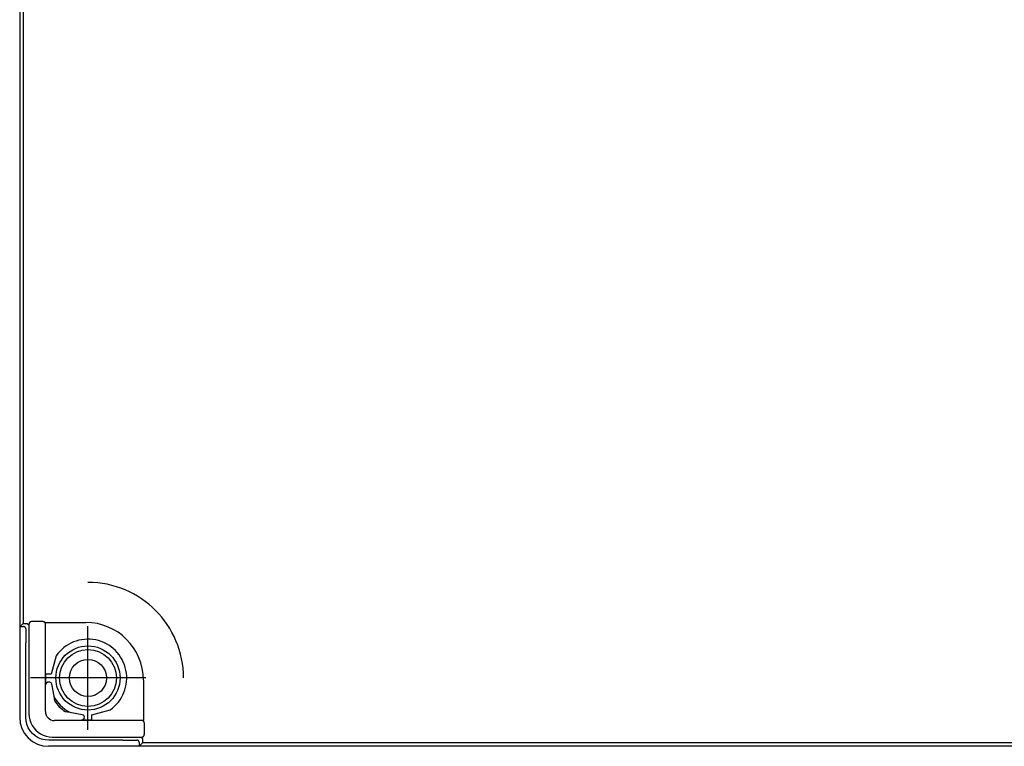
# Model space of a CAD drawing. Extents: x -255 to 583, y -98 to 370.
# Drawn here: x -239 to -119, y 46 to 134 of the extents above; entities that cross this region are included whole.
import ezdxf

# ---------------------------------------------------------------- set-up
doc = ezdxf.new("R2010")
doc.units = 0
doc.header["$LTSCALE"] = 15
doc.linetypes.add('CENTER', pattern=[2, 1.25, -0.25, 0.25, -0.25])
doc.layers.add('L1', color=7, linetype='CONTINUOUS')
doc.layers.add('L6', color=1, linetype='CENTER')

msp = doc.modelspace()

# ---------------------------------------------------------------- linework, layer by layer
at = {"layer": 'L1'}
for p, q in [((-238.68, 222.67), (-238.68, 49.57)), ((-238.26, 211.25), (-238.26, 60.99)), ((-235.84, 61.21), (-237.25, 61.21)), ((-235.54, 61.11), (-230.64, 61.11)), ((-238.63, 60.62), (-238.26, 60.99)), ((-238.63, 60.62), (-238.23, 60.62)), ((-237.55, 60.91), (-237.55, 50)), ((-235.54, 50.3), (-235.54, 60.91)), ((-237.94, 49.6), (-237.94, 58.62)), ((-234.25, 57.05), (-234.85, 54.83)), ((-235.24, 54.84), (-235.5, 54.84)), ((-235.5, 53.59), (-235.5, 54.84)), ((-235.2, 54.84), (-235.24, 54.84)), ((-235.08, 54.83), (-235.2, 54.84)), ((-235.2, 53.89), (-235.1, 53.9)), ((-235.07, 54.83), (-235.08, 54.83)), ((-234.85, 54.83), (-235.07, 54.83)), ((-223.64, 54.11), (-223.64, 49.21)), ((-234.8, 53.66), (-234.53, 52.15)), ((-229.92, 49.9), (-227.7, 50.5)), ((-223.84, 49.21), (-234.45, 49.21)), ((-232.6, 50.22), (-231.09, 49.95)), ((-231.16, 49.26), (-231.16, 49.25)), ((-229.9, 49.25), (-231.16, 49.25)), ((-230.85, 49.65), (-230.86, 49.55)), ((-229.92, 49.68), (-229.92, 49.9)), ((-229.92, 49.67), (-229.92, 49.68)), ((-229.91, 49.55), (-229.92, 49.67)), ((-229.9, 49.51), (-229.91, 49.55)), ((-229.9, 49.25), (-229.9, 49.51)), ((-223.84, 49.21), (-223.84, 49.21)), ((-223.64, 49.21), (-223.84, 49.21)), ((-223.54, 48.91), (-223.54, 47.49)), ((-226.13, 46.8), (-235.14, 46.8)), ((-234.75, 47.2), (-223.84, 47.2)), ((-223.54, 47.49), (-223.54, 47.5)), ((12.92, 46.07), (-235.18, 46.07)), ((-224.13, 46.12), (-224.13, 46.52)), ((-223.76, 46.49), (-224.13, 46.12)), ((1.5, 46.49), (-223.76, 46.49))]:
    msp.add_line(p, q, dxfattribs=at)
for points in [[(-238.26, 60.99), (-238.14, 60.99), (-237.85, 60.99)], [(-237.85, 60.99), (-237.76, 60.98)], [(-237.76, 60.98), (-237.61, 60.87), (-237.55, 60.69)], [(-235.5, 53.59), (-235.42, 53.79), (-235.24, 53.89)], [(-235.24, 53.89), (-235.2, 53.89)], [(-235.1, 53.9), (-235.1, 53.9), (-235.07, 53.9)], [(-235.07, 53.9), (-234.89, 53.83), (-234.8, 53.66)], [(-234.53, 52.15), (-234.5, 51.88), (-234.46, 51.6)], [(-233.15, 50.29), (-232.87, 50.25), (-232.6, 50.22)], [(-238.68, 49.57), (-238.61, 48.9), (-238.41, 48.23), (-238.08, 47.62), (-237.65, 47.1), (-237.13, 46.67), (-236.52, 46.34), (-235.85, 46.14), (-235.18, 46.07)], [(-235.14, 46.8), (-235.58, 46.84), (-236.01, 46.94), (-236.42, 47.11), (-236.79, 47.34), (-237.12, 47.62), (-237.41, 47.96), (-237.64, 48.33), (-237.81, 48.74), (-237.91, 49.17), (-237.94, 49.6)], [(-237.55, 50), (-237.52, 49.63), (-237.45, 49.28), (-237.34, 48.93), (-237.17, 48.6), (-236.97, 48.3), (-236.73, 48.02), (-236.45, 47.78), (-236.15, 47.58), (-235.82, 47.41), (-235.47, 47.3), (-235.11, 47.22), (-234.75, 47.2)], [(-230.86, 49.51), (-230.96, 49.32), (-231.16, 49.25)], [(-231.09, 49.95), (-230.92, 49.86), (-230.84, 49.68)], [(-224.06, 47.19), (-223.88, 47.14), (-223.77, 46.99)], [(-223.77, 46.99), (-223.76, 46.9)], [(-223.76, 46.9), (-223.76, 46.61), (-223.76, 46.49)]]:
    msp.add_lwpolyline(points, dxfattribs=at)
for points in [[(-237.25, 61.21, 0), (-237.25, 61.21, 0), (-237.26, 61.21, 0), (-237.26, 61.21, 0), (-237.26, 61.21, 0), (-237.27, 61.21, 0), (-237.27, 61.2, 0), (-237.27, 61.2, 0), (-237.28, 61.2, 0), (-237.28, 61.2, 0), (-237.28, 61.2, 0), (-237.29, 61.2, 0), (-237.29, 61.2, 0), (-237.3, 61.2, 0), (-237.3, 61.2, 0), (-237.3, 61.2, 0), (-237.31, 61.2, 0), (-237.31, 61.2, 0), (-237.31, 61.2, 0), (-237.32, 61.2, 0), (-237.32, 61.2, 0), (-237.32, 61.2, 0), (-237.33, 61.19, 0), (-237.33, 61.19, 0), (-237.34, 61.19, 0), (-237.34, 61.19, 0), (-237.34, 61.19, 0), (-237.35, 61.19, 0), (-237.35, 61.19, 0), (-237.35, 61.19, 0), (-237.36, 61.19, 0), (-237.36, 61.18, 0), (-237.36, 61.18, 0), (-237.37, 61.18, 0), (-237.37, 61.18, 0), (-237.37, 61.18, 0), (-237.38, 61.18, 0), (-237.38, 61.18, 0), (-237.38, 61.17, 0), (-237.39, 61.17, 0), (-237.39, 61.17, 0), (-237.39, 61.17, 0), (-237.4, 61.17, 0), (-237.4, 61.16, 0), (-237.4, 61.16, 0), (-237.41, 61.16, 0), (-237.41, 61.16, 0), (-237.41, 61.16, 0), (-237.41, 61.16, 0), (-237.42, 61.15, 0), (-237.42, 61.15, 0), (-237.42, 61.15, 0), (-237.43, 61.15, 0), (-237.43, 61.14, 0), (-237.43, 61.14, 0), (-237.44, 61.14, 0), (-237.44, 61.14, 0), (-237.44, 61.14, 0), (-237.44, 61.13, 0), (-237.45, 61.13, 0), (-237.45, 61.13, 0), (-237.45, 61.13, 0), (-237.46, 61.12, 0), (-237.46, 61.12, 0), (-237.46, 61.12, 0), (-237.46, 61.12, 0), (-237.47, 61.11, 0), (-237.47, 61.11, 0), (-237.47, 61.11, 0), (-237.47, 61.1, 0), (-237.48, 61.1, 0), (-237.48, 61.1, 0), (-237.48, 61.1, 0), (-237.48, 61.09, 0), (-237.49, 61.09, 0), (-237.49, 61.09, 0), (-237.49, 61.08, 0), (-237.49, 61.08, 0), (-237.49, 61.08, 0), (-237.5, 61.08, 0), (-237.5, 61.07, 0), (-237.5, 61.07, 0), (-237.5, 61.07, 0), (-237.5, 61.06, 0), (-237.51, 61.06, 0), (-237.51, 61.06, 0), (-237.51, 61.05, 0), (-237.51, 61.05, 0), (-237.51, 61.05, 0), (-237.51, 61.04, 0), (-237.52, 61.04, 0), (-237.52, 61.04, 0), (-237.52, 61.03, 0), (-237.52, 61.03, 0), (-237.52, 61.03, 0), (-237.52, 61.02, 0), (-237.53, 61.02, 0), (-237.53, 61.02, 0), (-237.53, 61.01, 0), (-237.53, 61.01, 0), (-237.53, 61.01, 0), (-237.53, 61, 0), (-237.53, 61, 0), (-237.53, 61, 0), (-237.54, 60.99, 0), (-237.54, 60.99, 0), (-237.54, 60.99, 0), (-237.54, 60.98, 0), (-237.54, 60.98, 0), (-237.54, 60.98, 0), (-237.54, 60.97, 0), (-237.54, 60.97, 0), (-237.54, 60.96, 0), (-237.54, 60.96, 0), (-237.54, 60.96, 0), (-237.54, 60.95, 0), (-237.54, 60.95, 0), (-237.55, 60.95, 0), (-237.55, 60.94, 0), (-237.55, 60.94, 0), (-237.55, 60.94, 0), (-237.55, 60.93, 0), (-237.55, 60.93, 0), (-237.55, 60.92, 0), (-237.55, 60.92, 0), (-237.55, 60.92, 0), (-237.55, 60.91, 0), (-237.55, 60.91, 0), (-237.55, 60.91, 0)], [(-235.54, 60.91, 0), (-235.54, 60.91, 0), (-235.54, 60.91, 0), (-235.54, 60.92, 0), (-235.54, 60.92, 0), (-235.54, 60.92, 0), (-235.54, 60.93, 0), (-235.54, 60.93, 0), (-235.54, 60.94, 0), (-235.54, 60.94, 0), (-235.55, 60.94, 0), (-235.55, 60.95, 0), (-235.55, 60.95, 0), (-235.55, 60.95, 0), (-235.55, 60.96, 0), (-235.55, 60.96, 0), (-235.55, 60.96, 0), (-235.55, 60.97, 0), (-235.55, 60.97, 0), (-235.55, 60.98, 0), (-235.55, 60.98, 0), (-235.55, 60.98, 0), (-235.55, 60.99, 0), (-235.56, 60.99, 0), (-235.56, 60.99, 0), (-235.56, 61, 0), (-235.56, 61, 0), (-235.56, 61, 0), (-235.56, 61.01, 0), (-235.56, 61.01, 0), (-235.56, 61.01, 0), (-235.56, 61.02, 0), (-235.57, 61.02, 0), (-235.57, 61.02, 0), (-235.57, 61.03, 0), (-235.57, 61.03, 0), (-235.57, 61.03, 0), (-235.57, 61.04, 0), (-235.57, 61.04, 0), (-235.58, 61.04, 0), (-235.58, 61.05, 0), (-235.58, 61.05, 0), (-235.58, 61.05, 0), (-235.58, 61.06, 0), (-235.59, 61.06, 0), (-235.59, 61.06, 0), (-235.59, 61.07, 0), (-235.59, 61.07, 0), (-235.59, 61.07, 0), (-235.6, 61.08, 0), (-235.6, 61.08, 0), (-235.6, 61.08, 0), (-235.6, 61.08, 0), (-235.6, 61.09, 0), (-235.61, 61.09, 0), (-235.61, 61.09, 0), (-235.61, 61.1, 0), (-235.61, 61.1, 0), (-235.62, 61.1, 0), (-235.62, 61.1, 0), (-235.62, 61.11, 0), (-235.62, 61.11, 0), (-235.63, 61.11, 0), (-235.63, 61.12, 0), (-235.63, 61.12, 0), (-235.63, 61.12, 0), (-235.64, 61.12, 0), (-235.64, 61.13, 0), (-235.64, 61.13, 0), (-235.65, 61.13, 0), (-235.65, 61.13, 0), (-235.65, 61.14, 0), (-235.65, 61.14, 0), (-235.66, 61.14, 0), (-235.66, 61.14, 0), (-235.66, 61.14, 0), (-235.66, 61.15, 0), (-235.67, 61.15, 0), (-235.67, 61.15, 0), (-235.67, 61.15, 0), (-235.68, 61.16, 0), (-235.68, 61.16, 0), (-235.68, 61.16, 0), (-235.69, 61.16, 0), (-235.69, 61.16, 0), (-235.69, 61.16, 0), (-235.69, 61.17, 0), (-235.7, 61.17, 0), (-235.7, 61.17, 0), (-235.71, 61.17, 0), (-235.71, 61.17, 0), (-235.71, 61.18, 0), (-235.72, 61.18, 0), (-235.72, 61.18, 0), (-235.72, 61.18, 0), (-235.72, 61.18, 0), (-235.73, 61.18, 0), (-235.73, 61.18, 0), (-235.74, 61.19, 0), (-235.74, 61.19, 0), (-235.74, 61.19, 0), (-235.75, 61.19, 0), (-235.75, 61.19, 0), (-235.75, 61.19, 0), (-235.76, 61.19, 0), (-235.76, 61.19, 0), (-235.76, 61.19, 0), (-235.77, 61.2, 0), (-235.77, 61.2, 0), (-235.77, 61.2, 0), (-235.78, 61.2, 0), (-235.78, 61.2, 0), (-235.78, 61.2, 0), (-235.79, 61.2, 0), (-235.79, 61.2, 0), (-235.8, 61.2, 0), (-235.8, 61.2, 0), (-235.8, 61.2, 0), (-235.81, 61.2, 0), (-235.81, 61.2, 0), (-235.81, 61.2, 0), (-235.82, 61.2, 0), (-235.82, 61.2, 0), (-235.82, 61.21, 0), (-235.83, 61.21, 0), (-235.83, 61.21, 0), (-235.84, 61.21, 0), (-235.84, 61.21, 0), (-235.84, 61.21, 0)], [(-237.93, 60.32, 0), (-237.93, 60.32, 0), (-237.93, 60.32, 0), (-237.93, 60.33, 0), (-237.93, 60.33, 0), (-237.93, 60.33, 0), (-237.93, 60.34, 0), (-237.93, 60.34, 0), (-237.93, 60.35, 0), (-237.93, 60.35, 0), (-237.93, 60.35, 0), (-237.93, 60.36, 0), (-237.93, 60.36, 0), (-237.93, 60.36, 0), (-237.93, 60.37, 0), (-237.94, 60.37, 0), (-237.94, 60.37, 0), (-237.94, 60.38, 0), (-237.94, 60.38, 0), (-237.94, 60.38, 0), (-237.94, 60.39, 0), (-237.94, 60.39, 0), (-237.94, 60.4, 0), (-237.94, 60.4, 0), (-237.94, 60.4, 0), (-237.94, 60.41, 0), (-237.94, 60.41, 0), (-237.95, 60.41, 0), (-237.95, 60.42, 0), (-237.95, 60.42, 0), (-237.95, 60.42, 0), (-237.95, 60.43, 0), (-237.95, 60.43, 0), (-237.95, 60.43, 0), (-237.96, 60.44, 0), (-237.96, 60.44, 0), (-237.96, 60.44, 0), (-237.96, 60.45, 0), (-237.96, 60.45, 0), (-237.96, 60.45, 0), (-237.97, 60.46, 0), (-237.97, 60.46, 0), (-237.97, 60.46, 0), (-237.97, 60.47, 0), (-237.97, 60.47, 0), (-237.97, 60.47, 0), (-237.98, 60.48, 0), (-237.98, 60.48, 0), (-237.98, 60.48, 0), (-237.98, 60.48, 0), (-237.98, 60.49, 0), (-237.99, 60.49, 0), (-237.99, 60.49, 0), (-237.99, 60.5, 0), (-237.99, 60.5, 0), (-238, 60.5, 0), (-238, 60.51, 0), (-238, 60.51, 0), (-238, 60.51, 0), (-238, 60.51, 0), (-238.01, 60.52, 0), (-238.01, 60.52, 0), (-238.01, 60.52, 0), (-238.01, 60.52, 0), (-238.02, 60.53, 0), (-238.02, 60.53, 0), (-238.02, 60.53, 0), (-238.03, 60.53, 0), (-238.03, 60.54, 0), (-238.03, 60.54, 0), (-238.03, 60.54, 0), (-238.04, 60.54, 0), (-238.04, 60.55, 0), (-238.04, 60.55, 0), (-238.04, 60.55, 0), (-238.05, 60.55, 0), (-238.05, 60.56, 0), (-238.05, 60.56, 0), (-238.06, 60.56, 0), (-238.06, 60.56, 0), (-238.06, 60.56, 0), (-238.06, 60.57, 0), (-238.07, 60.57, 0), (-238.07, 60.57, 0), (-238.07, 60.57, 0), (-238.08, 60.57, 0), (-238.08, 60.58, 0), (-238.08, 60.58, 0), (-238.09, 60.58, 0), (-238.09, 60.58, 0), (-238.09, 60.58, 0), (-238.1, 60.58, 0), (-238.1, 60.59, 0), (-238.1, 60.59, 0), (-238.11, 60.59, 0), (-238.11, 60.59, 0), (-238.11, 60.59, 0), (-238.12, 60.59, 0), (-238.12, 60.6, 0), (-238.12, 60.6, 0), (-238.13, 60.6, 0), (-238.13, 60.6, 0), (-238.13, 60.6, 0), (-238.14, 60.6, 0), (-238.14, 60.6, 0), (-238.14, 60.6, 0), (-238.15, 60.6, 0), (-238.15, 60.61, 0), (-238.16, 60.61, 0), (-238.16, 60.61, 0), (-238.16, 60.61, 0), (-238.17, 60.61, 0), (-238.17, 60.61, 0), (-238.17, 60.61, 0), (-238.18, 60.61, 0), (-238.18, 60.61, 0), (-238.18, 60.61, 0), (-238.19, 60.61, 0), (-238.19, 60.61, 0), (-238.19, 60.61, 0), (-238.2, 60.61, 0), (-238.2, 60.61, 0), (-238.21, 60.62, 0), (-238.21, 60.62, 0), (-238.21, 60.62, 0), (-238.22, 60.62, 0), (-238.22, 60.62, 0), (-238.22, 60.62, 0), (-238.23, 60.62, 0)], [(-237.93, 60.32, 0), (-237.93, 60.32, 0), (-237.93, 60.32, 0), (-237.93, 60.31, 0), (-237.93, 60.31, 0), (-237.93, 60.31, 0), (-237.93, 60.31, 0), (-237.93, 60.31, 0), (-237.93, 60.31, 0), (-237.93, 60.31, 0), (-237.93, 60.3, 0), (-237.93, 60.3, 0), (-237.93, 60.3, 0), (-237.93, 60.29, 0), (-237.93, 60.29, 0), (-237.93, 60.29, 0), (-237.93, 60.28, 0), (-237.93, 60.28, 0), (-237.93, 60.27, 0), (-237.93, 60.27, 0), (-237.93, 60.27, 0), (-237.93, 60.26, 0), (-237.93, 60.25, 0), (-237.93, 60.25, 0), (-237.93, 60.24, 0), (-237.93, 60.24, 0), (-237.94, 60.23, 0), (-237.94, 60.22, 0), (-237.94, 60.22, 0), (-237.94, 60.21, 0), (-237.94, 60.2, 0), (-237.94, 60.19, 0), (-237.94, 60.19, 0), (-237.94, 60.18, 0), (-237.94, 60.17, 0), (-237.94, 60.16, 0), (-237.94, 60.15, 0), (-237.94, 60.14, 0), (-237.94, 60.13, 0), (-237.94, 60.13, 0), (-237.94, 60.12, 0), (-237.94, 60.11, 0), (-237.94, 60.1, 0), (-237.94, 60.09, 0), (-237.94, 60.07, 0), (-237.94, 60.06, 0), (-237.94, 60.05, 0), (-237.94, 60.04, 0), (-237.94, 60.03, 0), (-237.94, 60.02, 0), (-237.94, 60.01, 0), (-237.94, 59.99, 0), (-237.94, 59.98, 0), (-237.94, 59.97, 0), (-237.94, 59.96, 0), (-237.94, 59.94, 0), (-237.94, 59.93, 0), (-237.94, 59.92, 0), (-237.94, 59.9, 0), (-237.94, 59.89, 0), (-237.94, 59.88, 0), (-237.94, 59.86, 0), (-237.94, 59.85, 0), (-237.94, 59.83, 0), (-237.94, 59.82, 0), (-237.94, 59.8, 0), (-237.94, 59.79, 0), (-237.94, 59.77, 0), (-237.94, 59.76, 0), (-237.94, 59.74, 0), (-237.94, 59.73, 0), (-237.94, 59.71, 0), (-237.94, 59.7, 0), (-237.94, 59.68, 0), (-237.94, 59.66, 0), (-237.94, 59.65, 0), (-237.94, 59.63, 0), (-237.94, 59.61, 0), (-237.94, 59.6, 0), (-237.94, 59.58, 0), (-237.94, 59.56, 0), (-237.94, 59.54, 0), (-237.94, 59.53, 0), (-237.94, 59.51, 0), (-237.94, 59.49, 0), (-237.94, 59.47, 0), (-237.94, 59.46, 0), (-237.94, 59.44, 0), (-237.94, 59.42, 0), (-237.94, 59.4, 0), (-237.94, 59.38, 0), (-237.94, 59.36, 0), (-237.94, 59.34, 0), (-237.94, 59.33, 0), (-237.94, 59.31, 0), (-237.94, 59.29, 0), (-237.94, 59.27, 0), (-237.94, 59.25, 0), (-237.94, 59.23, 0), (-237.94, 59.21, 0), (-237.94, 59.19, 0), (-237.94, 59.17, 0), (-237.94, 59.15, 0), (-237.94, 59.13, 0), (-237.94, 59.11, 0), (-237.94, 59.09, 0), (-237.94, 59.07, 0), (-237.94, 59.05, 0), (-237.94, 59.03, 0), (-237.94, 59.01, 0), (-237.94, 58.99, 0), (-237.94, 58.97, 0), (-237.94, 58.95, 0), (-237.94, 58.93, 0), (-237.94, 58.91, 0), (-237.94, 58.89, 0), (-237.94, 58.87, 0), (-237.94, 58.85, 0), (-237.94, 58.83, 0), (-237.94, 58.81, 0), (-237.94, 58.79, 0), (-237.94, 58.77, 0), (-237.94, 58.74, 0), (-237.94, 58.72, 0), (-237.94, 58.7, 0), (-237.94, 58.68, 0), (-237.94, 58.66, 0), (-237.94, 58.64, 0), (-237.94, 58.62, 0)], [(-223.54, 48.91, 0), (-223.54, 48.91, 0), (-223.54, 48.91, 0), (-223.54, 48.92, 0), (-223.54, 48.92, 0), (-223.54, 48.92, 0), (-223.54, 48.93, 0), (-223.54, 48.93, 0), (-223.54, 48.94, 0), (-223.54, 48.94, 0), (-223.55, 48.94, 0), (-223.55, 48.95, 0), (-223.55, 48.95, 0), (-223.55, 48.95, 0), (-223.55, 48.96, 0), (-223.55, 48.96, 0), (-223.55, 48.96, 0), (-223.55, 48.97, 0), (-223.55, 48.97, 0), (-223.55, 48.98, 0), (-223.55, 48.98, 0), (-223.55, 48.98, 0), (-223.55, 48.99, 0), (-223.55, 48.99, 0), (-223.56, 48.99, 0), (-223.56, 49, 0), (-223.56, 49, 0), (-223.56, 49, 0), (-223.56, 49.01, 0), (-223.56, 49.01, 0), (-223.56, 49.01, 0), (-223.56, 49.02, 0), (-223.57, 49.02, 0), (-223.57, 49.02, 0), (-223.57, 49.03, 0), (-223.57, 49.03, 0), (-223.57, 49.03, 0), (-223.57, 49.04, 0), (-223.57, 49.04, 0), (-223.58, 49.04, 0), (-223.58, 49.05, 0), (-223.58, 49.05, 0), (-223.58, 49.05, 0), (-223.58, 49.06, 0), (-223.59, 49.06, 0), (-223.59, 49.06, 0), (-223.59, 49.07, 0), (-223.59, 49.07, 0), (-223.59, 49.07, 0), (-223.6, 49.08, 0), (-223.6, 49.08, 0), (-223.6, 49.08, 0), (-223.6, 49.08, 0), (-223.6, 49.09, 0), (-223.61, 49.09, 0), (-223.61, 49.09, 0), (-223.61, 49.1, 0), (-223.61, 49.1, 0), (-223.62, 49.1, 0), (-223.62, 49.1, 0), (-223.62, 49.11, 0), (-223.62, 49.11, 0), (-223.63, 49.11, 0), (-223.63, 49.12, 0), (-223.63, 49.12, 0), (-223.63, 49.12, 0), (-223.64, 49.12, 0), (-223.64, 49.13, 0), (-223.64, 49.13, 0), (-223.65, 49.13, 0), (-223.65, 49.13, 0), (-223.65, 49.14, 0), (-223.65, 49.14, 0), (-223.66, 49.14, 0), (-223.66, 49.14, 0), (-223.66, 49.14, 0), (-223.66, 49.15, 0), (-223.67, 49.15, 0), (-223.67, 49.15, 0), (-223.67, 49.15, 0), (-223.68, 49.16, 0), (-223.68, 49.16, 0), (-223.68, 49.16, 0), (-223.69, 49.16, 0), (-223.69, 49.16, 0), (-223.69, 49.16, 0), (-223.69, 49.17, 0), (-223.7, 49.17, 0), (-223.7, 49.17, 0), (-223.7, 49.17, 0), (-223.71, 49.17, 0), (-223.71, 49.18, 0), (-223.72, 49.18, 0), (-223.72, 49.18, 0), (-223.72, 49.18, 0), (-223.72, 49.18, 0), (-223.73, 49.18, 0), (-223.73, 49.18, 0), (-223.74, 49.19, 0), (-223.74, 49.19, 0), (-223.74, 49.19, 0), (-223.75, 49.19, 0), (-223.75, 49.19, 0), (-223.75, 49.19, 0), (-223.76, 49.19, 0), (-223.76, 49.19, 0), (-223.76, 49.19, 0), (-223.77, 49.2, 0), (-223.77, 49.2, 0), (-223.77, 49.2, 0), (-223.78, 49.2, 0), (-223.78, 49.2, 0), (-223.78, 49.2, 0), (-223.79, 49.2, 0), (-223.79, 49.2, 0), (-223.8, 49.2, 0), (-223.8, 49.2, 0), (-223.8, 49.2, 0), (-223.81, 49.2, 0), (-223.81, 49.2, 0), (-223.81, 49.2, 0), (-223.82, 49.2, 0), (-223.82, 49.2, 0), (-223.82, 49.21, 0), (-223.83, 49.21, 0), (-223.83, 49.21, 0), (-223.84, 49.21, 0), (-223.84, 49.21, 0), (-223.84, 49.21, 0)], [(-226.13, 46.8, 0), (-226.11, 46.8, 0), (-226.09, 46.8, 0), (-226.07, 46.8, 0), (-226.05, 46.8, 0), (-226.03, 46.8, 0), (-226, 46.8, 0), (-225.98, 46.8, 0), (-225.96, 46.8, 0), (-225.94, 46.8, 0), (-225.92, 46.8, 0), (-225.9, 46.8, 0), (-225.88, 46.8, 0), (-225.86, 46.8, 0), (-225.84, 46.8, 0), (-225.82, 46.8, 0), (-225.8, 46.8, 0), (-225.78, 46.8, 0), (-225.76, 46.8, 0), (-225.74, 46.8, 0), (-225.72, 46.8, 0), (-225.7, 46.8, 0), (-225.68, 46.8, 0), (-225.66, 46.8, 0), (-225.64, 46.8, 0), (-225.62, 46.8, 0), (-225.6, 46.8, 0), (-225.58, 46.8, 0), (-225.56, 46.81, 0), (-225.54, 46.81, 0), (-225.52, 46.81, 0), (-225.5, 46.81, 0), (-225.48, 46.81, 0), (-225.46, 46.81, 0), (-225.44, 46.81, 0), (-225.42, 46.81, 0), (-225.4, 46.81, 0), (-225.38, 46.81, 0), (-225.37, 46.81, 0), (-225.35, 46.81, 0), (-225.33, 46.81, 0), (-225.31, 46.81, 0), (-225.29, 46.81, 0), (-225.28, 46.81, 0), (-225.26, 46.81, 0), (-225.24, 46.81, 0), (-225.22, 46.81, 0), (-225.2, 46.81, 0), (-225.19, 46.81, 0), (-225.17, 46.81, 0), (-225.15, 46.81, 0), (-225.14, 46.81, 0), (-225.12, 46.81, 0), (-225.1, 46.81, 0), (-225.09, 46.81, 0), (-225.07, 46.81, 0), (-225.05, 46.81, 0), (-225.04, 46.81, 0), (-225.02, 46.81, 0), (-225.01, 46.81, 0), (-224.99, 46.81, 0), (-224.97, 46.81, 0), (-224.96, 46.81, 0), (-224.94, 46.81, 0), (-224.93, 46.81, 0), (-224.91, 46.81, 0), (-224.9, 46.81, 0), (-224.89, 46.81, 0), (-224.87, 46.81, 0), (-224.86, 46.81, 0), (-224.84, 46.81, 0), (-224.83, 46.81, 0), (-224.82, 46.81, 0), (-224.81, 46.81, 0), (-224.79, 46.81, 0), (-224.78, 46.81, 0), (-224.77, 46.81, 0), (-224.75, 46.81, 0), (-224.74, 46.81, 0), (-224.73, 46.81, 0), (-224.72, 46.81, 0), (-224.71, 46.81, 0), (-224.7, 46.81, 0), (-224.69, 46.81, 0), (-224.67, 46.81, 0), (-224.66, 46.81, 0), (-224.65, 46.81, 0), (-224.64, 46.81, 0), (-224.63, 46.81, 0), (-224.62, 46.81, 0), (-224.61, 46.81, 0), (-224.6, 46.81, 0), (-224.6, 46.81, 0), (-224.59, 46.81, 0), (-224.58, 46.81, 0), (-224.57, 46.81, 0), (-224.56, 46.81, 0), (-224.55, 46.81, 0), (-224.55, 46.81, 0), (-224.54, 46.81, 0), (-224.53, 46.81, 0), (-224.52, 46.81, 0), (-224.52, 46.81, 0), (-224.51, 46.81, 0), (-224.51, 46.81, 0), (-224.5, 46.81, 0), (-224.49, 46.82, 0), (-224.49, 46.82, 0), (-224.48, 46.82, 0), (-224.48, 46.82, 0), (-224.47, 46.82, 0), (-224.47, 46.82, 0), (-224.47, 46.82, 0), (-224.46, 46.82, 0), (-224.46, 46.82, 0), (-224.45, 46.82, 0), (-224.45, 46.82, 0), (-224.45, 46.82, 0), (-224.45, 46.82, 0), (-224.44, 46.82, 0), (-224.44, 46.82, 0), (-224.44, 46.82, 0), (-224.44, 46.82, 0), (-224.44, 46.82, 0), (-224.44, 46.82, 0), (-224.43, 46.82, 0), (-224.43, 46.82, 0), (-224.43, 46.82, 0), (-224.43, 46.82, 0)], [(-224.13, 46.52, 0), (-224.13, 46.53, 0), (-224.13, 46.53, 0), (-224.13, 46.53, 0), (-224.13, 46.54, 0), (-224.13, 46.54, 0), (-224.13, 46.54, 0), (-224.13, 46.55, 0), (-224.13, 46.55, 0), (-224.13, 46.55, 0), (-224.14, 46.56, 0), (-224.14, 46.56, 0), (-224.14, 46.57, 0), (-224.14, 46.57, 0), (-224.14, 46.57, 0), (-224.14, 46.58, 0), (-224.14, 46.58, 0), (-224.14, 46.58, 0), (-224.14, 46.59, 0), (-224.14, 46.59, 0), (-224.14, 46.59, 0), (-224.14, 46.6, 0), (-224.14, 46.6, 0), (-224.14, 46.6, 0), (-224.15, 46.61, 0), (-224.15, 46.61, 0), (-224.15, 46.62, 0), (-224.15, 46.62, 0), (-224.15, 46.62, 0), (-224.15, 46.63, 0), (-224.15, 46.63, 0), (-224.16, 46.63, 0), (-224.16, 46.64, 0), (-224.16, 46.64, 0), (-224.16, 46.64, 0), (-224.16, 46.65, 0), (-224.16, 46.65, 0), (-224.16, 46.65, 0), (-224.17, 46.66, 0), (-224.17, 46.66, 0), (-224.17, 46.66, 0), (-224.17, 46.67, 0), (-224.17, 46.67, 0), (-224.18, 46.67, 0), (-224.18, 46.67, 0), (-224.18, 46.68, 0), (-224.18, 46.68, 0), (-224.18, 46.68, 0), (-224.18, 46.69, 0), (-224.19, 46.69, 0), (-224.19, 46.69, 0), (-224.19, 46.7, 0), (-224.19, 46.7, 0), (-224.19, 46.7, 0), (-224.2, 46.7, 0), (-224.2, 46.71, 0), (-224.2, 46.71, 0), (-224.2, 46.71, 0), (-224.21, 46.72, 0), (-224.21, 46.72, 0), (-224.21, 46.72, 0), (-224.21, 46.72, 0), (-224.22, 46.73, 0), (-224.22, 46.73, 0), (-224.22, 46.73, 0), (-224.22, 46.73, 0), (-224.23, 46.74, 0), (-224.23, 46.74, 0), (-224.23, 46.74, 0), (-224.24, 46.74, 0), (-224.24, 46.75, 0), (-224.24, 46.75, 0), (-224.24, 46.75, 0), (-224.25, 46.75, 0), (-224.25, 46.76, 0), (-224.25, 46.76, 0), (-224.25, 46.76, 0), (-224.26, 46.76, 0), (-224.26, 46.76, 0), (-224.26, 46.77, 0), (-224.27, 46.77, 0), (-224.27, 46.77, 0), (-224.27, 46.77, 0), (-224.28, 46.77, 0), (-224.28, 46.78, 0), (-224.28, 46.78, 0), (-224.29, 46.78, 0), (-224.29, 46.78, 0), (-224.29, 46.78, 0), (-224.3, 46.79, 0), (-224.3, 46.79, 0), (-224.3, 46.79, 0), (-224.31, 46.79, 0), (-224.31, 46.79, 0), (-224.31, 46.79, 0), (-224.31, 46.79, 0), (-224.32, 46.8, 0), (-224.32, 46.8, 0), (-224.33, 46.8, 0), (-224.33, 46.8, 0), (-224.33, 46.8, 0), (-224.34, 46.8, 0), (-224.34, 46.8, 0), (-224.34, 46.8, 0), (-224.35, 46.81, 0), (-224.35, 46.81, 0), (-224.35, 46.81, 0), (-224.36, 46.81, 0), (-224.36, 46.81, 0), (-224.36, 46.81, 0), (-224.37, 46.81, 0), (-224.37, 46.81, 0), (-224.37, 46.81, 0), (-224.38, 46.81, 0), (-224.38, 46.81, 0), (-224.39, 46.82, 0), (-224.39, 46.82, 0), (-224.39, 46.82, 0), (-224.4, 46.82, 0), (-224.4, 46.82, 0), (-224.4, 46.82, 0), (-224.41, 46.82, 0), (-224.41, 46.82, 0), (-224.41, 46.82, 0), (-224.42, 46.82, 0), (-224.42, 46.82, 0), (-224.43, 46.82, 0), (-224.43, 46.82, 0), (-224.43, 46.82, 0)], [(-223.84, 47.2, 0), (-223.84, 47.2, 0), (-223.84, 47.2, 0), (-223.83, 47.2, 0), (-223.83, 47.2, 0), (-223.82, 47.2, 0), (-223.82, 47.2, 0), (-223.82, 47.2, 0), (-223.81, 47.2, 0), (-223.81, 47.2, 0), (-223.81, 47.2, 0), (-223.8, 47.2, 0), (-223.8, 47.2, 0), (-223.8, 47.2, 0), (-223.79, 47.2, 0), (-223.79, 47.21, 0), (-223.78, 47.21, 0), (-223.78, 47.21, 0), (-223.78, 47.21, 0), (-223.77, 47.21, 0), (-223.77, 47.21, 0), (-223.77, 47.21, 0), (-223.76, 47.21, 0), (-223.76, 47.21, 0), (-223.76, 47.21, 0), (-223.75, 47.21, 0), (-223.75, 47.22, 0), (-223.75, 47.22, 0), (-223.74, 47.22, 0), (-223.74, 47.22, 0), (-223.74, 47.22, 0), (-223.73, 47.22, 0), (-223.73, 47.22, 0), (-223.72, 47.22, 0), (-223.72, 47.23, 0), (-223.72, 47.23, 0), (-223.72, 47.23, 0), (-223.71, 47.23, 0), (-223.71, 47.23, 0), (-223.7, 47.23, 0), (-223.7, 47.24, 0), (-223.7, 47.24, 0), (-223.69, 47.24, 0), (-223.69, 47.24, 0), (-223.69, 47.24, 0), (-223.69, 47.25, 0), (-223.68, 47.25, 0), (-223.68, 47.25, 0), (-223.68, 47.25, 0), (-223.67, 47.25, 0), (-223.67, 47.26, 0), (-223.67, 47.26, 0), (-223.66, 47.26, 0), (-223.66, 47.26, 0), (-223.66, 47.26, 0), (-223.66, 47.27, 0), (-223.65, 47.27, 0), (-223.65, 47.27, 0), (-223.65, 47.27, 0), (-223.65, 47.28, 0), (-223.64, 47.28, 0), (-223.64, 47.28, 0), (-223.64, 47.28, 0), (-223.63, 47.29, 0), (-223.63, 47.29, 0), (-223.63, 47.29, 0), (-223.63, 47.29, 0), (-223.62, 47.3, 0), (-223.62, 47.3, 0), (-223.62, 47.3, 0), (-223.62, 47.3, 0), (-223.61, 47.31, 0), (-223.61, 47.31, 0), (-223.61, 47.31, 0), (-223.61, 47.32, 0), (-223.6, 47.32, 0), (-223.6, 47.32, 0), (-223.6, 47.32, 0), (-223.6, 47.33, 0), (-223.6, 47.33, 0), (-223.59, 47.33, 0), (-223.59, 47.34, 0), (-223.59, 47.34, 0), (-223.59, 47.34, 0), (-223.59, 47.35, 0), (-223.58, 47.35, 0), (-223.58, 47.35, 0), (-223.58, 47.36, 0), (-223.58, 47.36, 0), (-223.58, 47.36, 0), (-223.57, 47.37, 0), (-223.57, 47.37, 0), (-223.57, 47.37, 0), (-223.57, 47.38, 0), (-223.57, 47.38, 0), (-223.57, 47.38, 0), (-223.57, 47.39, 0), (-223.56, 47.39, 0), (-223.56, 47.39, 0), (-223.56, 47.4, 0), (-223.56, 47.4, 0), (-223.56, 47.4, 0), (-223.56, 47.41, 0), (-223.56, 47.41, 0), (-223.56, 47.41, 0), (-223.55, 47.42, 0), (-223.55, 47.42, 0), (-223.55, 47.42, 0), (-223.55, 47.43, 0), (-223.55, 47.43, 0), (-223.55, 47.43, 0), (-223.55, 47.44, 0), (-223.55, 47.44, 0), (-223.55, 47.45, 0), (-223.55, 47.45, 0), (-223.55, 47.45, 0), (-223.55, 47.46, 0), (-223.55, 47.46, 0), (-223.55, 47.46, 0), (-223.54, 47.47, 0), (-223.54, 47.47, 0), (-223.54, 47.47, 0), (-223.54, 47.48, 0), (-223.54, 47.48, 0), (-223.54, 47.49, 0), (-223.54, 47.49, 0), (-223.54, 47.49, 0), (-223.54, 47.5, 0), (-223.54, 47.5, 0)]]:
    msp.add_polyline3d(points, dxfattribs=at)
for radius in [3.9, 3.46, 2.25]:
    msp.add_circle((-230.38, 54.37), radius, dxfattribs=at)
for centre, radius, start, end in [((-230.64, 54.11), 7, 360, 90), ((-230.38, 54.37), 4.71, 304.7005, 145.2995), ((-230.38, 54.37), 4.71, 208.1124, 241.8876), ((-230.38, 54.37), 4.93, 214.1232, 235.8768), ((-234.45, 50.3), 1.1, 180, 270)]:
    msp.add_arc(centre, radius, start, end, dxfattribs=at)
at = {"layer": 'L6'}
for p, q in [((-230.38, 48.09), (-230.38, 60.67)), ((-223.35, 54.37), (-237.35, 54.37))]:
    msp.add_line(p, q, dxfattribs=at)
msp.add_arc((-230.38, 54.37), 11.61, 0, 90, dxfattribs=at)

doc.saveas('drawing.dxf')
